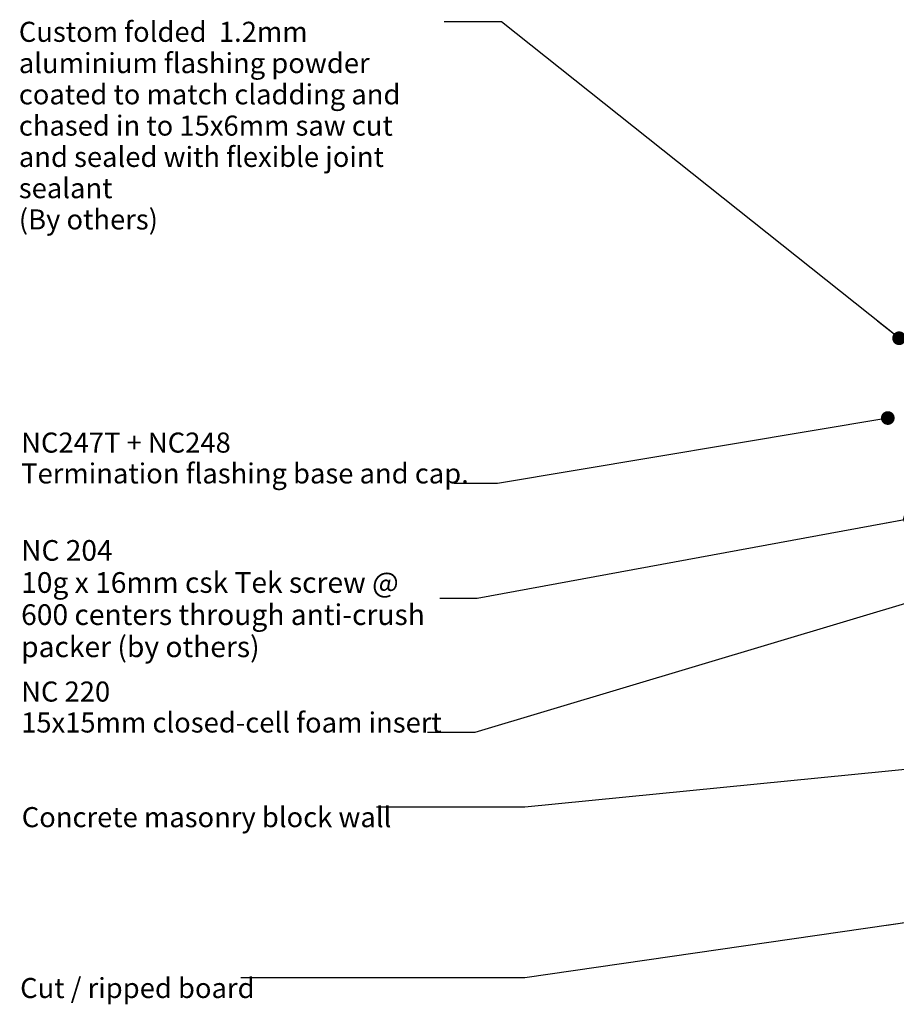
# Model space of a CAD drawing. Units: millimetres. Extents: x -228 to 112, y -212 to 226.
# Drawn here: x -228 to -53, y -20 to 176 of the extents above; entities that cross this region are included whole.
import ezdxf

# ---------------------------------------------------------------- set-up
doc = ezdxf.new("R2010")
doc.units = ezdxf.units.MM
doc.header["$MEASUREMENT"] = 0
for name, color, linetype, lineweight in [('0_Pen_No__1', 7, 'Continuous', 18), ('0_Pen_No__182', 7, 'Continuous', 13), ('0_Pen_No__86', 7, 'Continuous', 25)]:
    doc.layers.add(name, color=color, linetype=linetype, lineweight=lineweight)
doc.styles.add('GENERATED_STYLE_1', font='txt')
doc.styles.add('GENERATED_STYLE_2', font='txt')
doc.dimstyles.new('GENERATED_STYLE__3', dxfattribs={"dimtxt": 0.18, "dimasz": 5.472, "dimexe": 0.18, "dimexo": 0.0625, "dimgap": 0, "dimtad": 0, "dimtih": 1, "dimtoh": 1, "dimdec": 4, "dimzin": 0, "dimdsep": 46, "dimcen": 0.09, "dimadec": 0, "dimazin": 0, "dimtfac": 1, "dimtdec": 4, "dimtmove": 0, "dimatfit": 3, "dimldrblk": 'ARROWHEAD_11', "dimfxl": 0, "dimtolj": 1, "dimtzin": 0, "dimarcsym": 0})

# ---------------------------------------------------------------- blocks, each defined once
blk = doc.blocks.new('ARROWHEAD_11')
at = {"color": 0, "linetype": 'Continuous', "lineweight": 0}
blk.add_line((0, 0), (-1, 0), dxfattribs=at)
at = {"color": 0, "linetype": 'Continuous', "lineweight": 0, "const_width": 0.25, "flags": 128}
blk.add_lwpolyline([(-0.125, 0, 1), (0.125, 0, 1)], format="xyb", close=True, dxfattribs=at)

msp = doc.modelspace()

# ---------------------------------------------------------------- texts
at = {"layer": '0_Pen_No__1', "color": 7, "linetype": 'Continuous', "lineweight": 18, "insert": (-227.83, 60.35), "char_height": 4.10919, "width": 83.4181, "attachment_point": 4, "line_spacing_factor": 0.932505, "style": 'GENERATED_STYLE_2'}
msp.add_mtext('\\A1;{\\pql;\\fArial|b1|i0|c0|p34;NC 204\\P\\pql;\\fArial|b0|i0|c0|p34;\\H1.002867x;10g x 16mm csk Tek screw @ 600 centers through anti-crush packer (by others)}', dxfattribs=at)
at = {"layer": '0_Pen_No__86', "color": 7, "linetype": 'Continuous', "lineweight": 25, "insert": (-228.29, 175.28), "char_height": 4, "width": 84.7354, "attachment_point": 1, "line_spacing_factor": 0.934301, "style": 'GENERATED_STYLE_1'}
msp.add_mtext('\\A1;{\\pql;\\fArial|b0|i0|c0|p34;Custom folded  1.2mm aluminium flashing powder coated to match cladding and chased in to 15x6mm saw cut and sealed with flexible joint sealant\\P\\pql;\\fArial|b0|i0|c0|p34;(By others)}', dxfattribs=at)
at = {"layer": '0_Pen_No__86', "color": 7, "linetype": 'Continuous', "lineweight": 25, "char_height": 4, "attachment_point": 7, "style": 'GENERATED_STYLE_2'}
for s, insert, line_spacing_factor in [('\\A1;{\\pql;\\fArial|b1|i0|c0|p34;NC247T + NC248\\P\\pql;\\fArial|b0|i0|c0|p34;Termination flashing base and cap.}', (-227.83, 83.29), 0.921839), ('\\A1;{\\pql;\\fArial|b1|i0|c0|p34;NC 220\\P\\pql;\\fArial|b0|i0|c0|p34;15x15mm\\fArial|b0|i0|c0|p34;\\fArial|b0|i0|c0|p34; \\fArial|b0|i0|c0|p34;closed-cell foam insert}', (-227.83, 33.67), 0.924256)]:
    msp.add_mtext(s, dxfattribs=dict(at, insert=insert, line_spacing_factor=line_spacing_factor))
at = {"layer": '0_Pen_No__86', "color": 7, "linetype": 'Continuous', "lineweight": 25, "char_height": 4, "attachment_point": 1, "style": 'GENERATED_STYLE_1'}
for s, insert in [('\\A1;{\\pql;\\fArial|b0|i0|c0|p34;Concrete masonry block\\fArial|b0|i0|c0|p34; wall}', (-227.71, 18.81)), ('\\A1;{\\pql;\\fArial|b0|i0|c0|p34;Cut / ripped board}', (-228.03, -15.23))]:
    msp.add_mtext(s, dxfattribs=dict(at, insert=insert))

# ---------------------------------------------------------------- leaders
at = {"layer": '0_Pen_No__182', "color": 7, "linetype": 'Continuous', "lineweight": 13, "annotation_type": 0, "has_hookline": 1, "hookline_direction": 1}
for points, text_width in [([(-52.93, 112.23), (-132.12, 175.28), (-143.56, 175.28)], 82.52), ([(-55.18, 96.33), (-132.91, 83.29), (-141.55, 83.29)], 86.28), ([(-50.76, 76.24), (-136.95, 60.35), (-144.41, 60.35)], 77.4), ([(-45.56, 61.21), (-137.42, 33.67), (-146.87, 33.67)], 80.96), ([(-27.42, 28.69), (-127.48, 18.81), (-157.01, 18.81)], 70.69), ([(-49.98, -3.96), (-127.48, -15.23), (-184.03, -15.23)], 44)]:
    msp.add_leader(points, dimstyle='GENERATED_STYLE__3', dxfattribs=dict(at, text_width=text_width))

doc.saveas('drawing.dxf')
